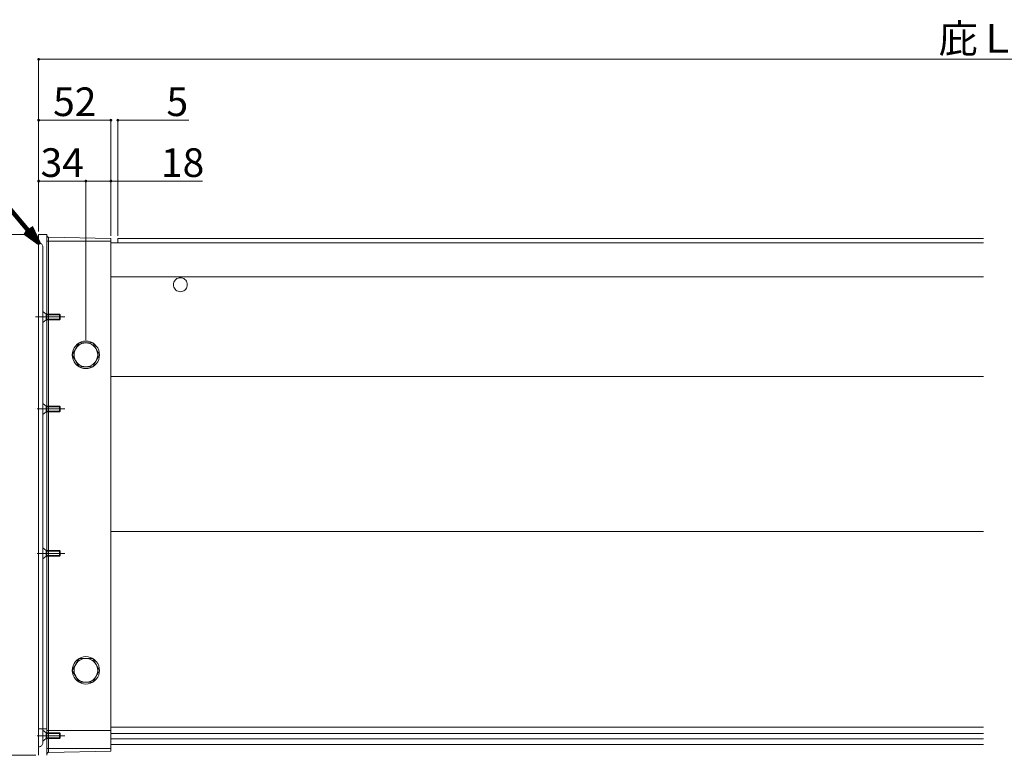
# Model space of a CAD drawing. Units: inches. Extents: x 0 to 2376, y 0 to 1680.
# Drawn here: x 422 to 1131, y 299 to 828 of the extents above; entities that cross this region are included whole.
import ezdxf

# ---------------------------------------------------------------- set-up
doc = ezdxf.new("R2010")
doc.units = ezdxf.units.IN
doc.header["$MEASUREMENT"] = 0
doc.linetypes.add('CENTER2', pattern=[23, 20, -1, 1, -1])
doc.layers.get('DEFPOINTS').update_dxf_attribs({"lineweight": 9})
for name, color, linetype, lineweight in [('寸法線', 7, 'Continuous', 9), ('引出線', 7, 'Continuous', 9), ('ﾚｲﾔｰ2', 7, 'Continuous', 9), ('ﾚｲﾔｰ3', 7, 'Continuous', 9)]:
    doc.layers.add(name, color=color, linetype=linetype, lineweight=lineweight)
doc.styles.get("Standard").update_dxf_attribs({"font": 'txt.shx', "bigfont": 'extfont2.shx'})
doc.styles.add('Style1', font='ＭＳ ゴシック')
doc.dimstyles.new('DS2', dxfattribs={"dimtxt": 14.111111, "dimasz": 3, "dimexe": 0.5, "dimexo": 0.5, "dimgap": 1, "dimtad": 1, "dimdec": 1, "dimdsep": 46, "dimtxsty": 'Standard', "dimcen": 0.09, "dimclrd": 5, "dimclre": 5, "dimclrt": 5, "dimadec": 0, "dimazin": 0, "dimtfac": 1, "dimtdec": 4, "dimtofl": 0, "dimtmove": 0, "dimatfit": 3, "dimfxl": 0, "dimtolj": 1, "dimtzin": 0, "dimarcsym": 0})
doc.dimstyles.get("Standard").update_dxf_attribs({"dimtxt": 0.18, "dimasz": 0.18, "dimexe": 0.18, "dimexo": 0.0625, "dimgap": 0.09, "dimtad": 0, "dimtih": 1, "dimtoh": 1, "dimdec": 4, "dimzin": 0, "dimdsep": 46, "dimtxsty": 'Standard', "dimcen": 0.09, "dimadec": 0, "dimazin": 0, "dimtfac": 1, "dimtdec": 4, "dimtofl": 0, "dimtmove": 0, "dimatfit": 3, "dimfxl": 0, "dimtolj": 1, "dimtzin": 0, "dimarcsym": 0})

# ---------------------------------------------------------------- blocks, each defined once
blk = doc.blocks.new('_Dot')
at = {"color": 0, "linetype": 'ByBlock', "lineweight": -2}
blk.add_line((-0.5, 0), (-1, 0), dxfattribs=at)
at = {"color": 0, "linetype": 'ByBlock', "const_width": 0.5}
blk.add_lwpolyline([(-0.25, 0, 1), (0.25, 0, 1)], format="xyb", close=True, dxfattribs=at)
blk = doc.blocks.new('*D17')
at = {"layer": 'DEFPOINTS', "color": 0, "linetype": 'Continuous'}
for p in [(470.05, 712.08), (436.05, 673.69), (470.05, 595.55)]:
    blk.add_point(p, dxfattribs=at)
at = {"layer": '寸法線', "color": 5, "linetype": 'Continuous'}
for p, q in [((436.05, 675.69), (436.05, 712.58)), ((438.05, 712.08), (468.05, 712.08)), ((470.05, 597.55), (470.05, 712.58))]:
    blk.add_line(p, q, dxfattribs=at)
at = {"layer": '寸法線', "color": 5, "linetype": 'Continuous', "xscale": 2, "yscale": 2, "zscale": 2, "rotation": 180}
blk.add_blockref('_Dot', (436.05, 712.08), dxfattribs=at)
at = {"layer": '寸法線', "color": 5, "linetype": 'Continuous', "xscale": 2, "yscale": 2, "zscale": 2}
blk.add_blockref('_Dot', (470.05, 712.08), dxfattribs=at)
at = {"layer": '寸法線', "color": 5, "linetype": 'Continuous', "insert": (453.05, 725.38), "char_height": 20.6, "attachment_point": 5, "style": 'Style1'}
blk.add_mtext('\\A1;34', dxfattribs=at)
blk = doc.blocks.new('*D18')
at = {"layer": 'DEFPOINTS', "color": 0, "linetype": 'Continuous'}
for p in [(488.05, 712.08), (488.05, 670.66), (470.05, 619.55)]:
    blk.add_point(p, dxfattribs=at)
at = {"layer": '寸法線', "color": 5, "linetype": 'Continuous'}
for p, q in [((470.05, 621.55), (470.05, 712.58)), ((472.05, 712.08), (486.05, 712.08)), ((488.05, 672.66), (488.05, 712.58)), ((488.05, 712.08), (554.05, 712.08))]:
    blk.add_line(p, q, dxfattribs=at)
at = {"layer": '寸法線', "color": 5, "linetype": 'Continuous', "xscale": 2, "yscale": 2, "zscale": 2, "rotation": 180}
blk.add_blockref('_Dot', (470.05, 712.08), dxfattribs=at)
at = {"layer": '寸法線', "color": 5, "linetype": 'Continuous', "xscale": 2, "yscale": 2, "zscale": 2}
blk.add_blockref('_Dot', (488.05, 712.08), dxfattribs=at)
at = {"layer": '寸法線', "color": 5, "linetype": 'Continuous', "insert": (539.65, 725.38), "char_height": 20.6, "attachment_point": 5, "style": 'Style1'}
blk.add_mtext('\\A1;18', dxfattribs=at)
blk = doc.blocks.new('*D19')
at = {"layer": 'DEFPOINTS', "color": 0, "linetype": 'Continuous'}
for p in [(493.05, 755.9), (488.05, 670.66), (493.05, 670.77)]:
    blk.add_point(p, dxfattribs=at)
at = {"layer": '寸法線', "color": 5, "linetype": 'Continuous'}
for p, q in [((486.05, 755.9), (484.05, 755.9)), ((488.05, 672.66), (488.05, 756.4)), ((493.05, 672.77), (493.05, 756.4)), ((495.05, 755.9), (544.15, 755.9))]:
    blk.add_line(p, q, dxfattribs=at)
at = {"layer": '寸法線', "color": 5, "linetype": 'Continuous', "xscale": 2, "yscale": 2, "zscale": 2}
blk.add_blockref('_Dot', (488.05, 755.9), dxfattribs=at)
at = {"layer": '寸法線', "color": 5, "linetype": 'Continuous', "xscale": 2, "yscale": 2, "zscale": 2, "rotation": 180}
blk.add_blockref('_Dot', (493.05, 755.9), dxfattribs=at)
at = {"layer": '寸法線', "color": 5, "linetype": 'Continuous', "insert": (535.82, 769.2), "char_height": 20.6, "attachment_point": 5, "style": 'Style1'}
blk.add_mtext('\\A1;5', dxfattribs=at)
blk = doc.blocks.new('*D20')
at = {"layer": 'DEFPOINTS', "color": 0, "linetype": 'Continuous'}
for p in [(488.05, 755.9), (436.05, 673.69), (488.05, 670.66)]:
    blk.add_point(p, dxfattribs=at)
at = {"layer": '寸法線', "color": 5, "linetype": 'Continuous'}
for p, q in [((436.05, 675.69), (436.05, 756.4)), ((438.05, 755.9), (486.05, 755.9)), ((488.05, 672.66), (488.05, 756.4))]:
    blk.add_line(p, q, dxfattribs=at)
at = {"layer": '寸法線', "color": 5, "linetype": 'Continuous', "xscale": 2, "yscale": 2, "zscale": 2, "rotation": 180}
blk.add_blockref('_Dot', (436.05, 755.9), dxfattribs=at)
at = {"layer": '寸法線', "color": 5, "linetype": 'Continuous', "xscale": 2, "yscale": 2, "zscale": 2}
blk.add_blockref('_Dot', (488.05, 755.9), dxfattribs=at)
at = {"layer": '寸法線', "color": 5, "linetype": 'Continuous', "insert": (462.05, 769.2), "char_height": 20.6, "attachment_point": 5, "style": 'Style1'}
blk.add_mtext('\\A1;52', dxfattribs=at)
blk = doc.blocks.new('*D25')
at = {"layer": 'DEFPOINTS', "color": 0, "linetype": 'Continuous'}
for p in [(436.05, 673.69), (332.14, 298.69), (436.05, 298.69)]:
    blk.add_point(p, dxfattribs=at)
at = {"layer": '寸法線', "color": 5, "linetype": 'Continuous'}
for p, q in [((434.05, 673.69), (331.64, 673.69)), ((332.14, 671.69), (332.14, 300.69)), ((434.05, 298.69), (331.64, 298.69))]:
    blk.add_line(p, q, dxfattribs=at)
at = {"layer": '寸法線', "color": 5, "linetype": 'Continuous', "xscale": 2, "yscale": 2, "zscale": 2}
for p, rotation in [((332.14, 673.69), 90), ((332.14, 298.69), 270)]:
    blk.add_blockref('_Dot', p, dxfattribs=dict(at, rotation=rotation))
at = {"layer": '寸法線', "color": 5, "linetype": 'Continuous', "insert": (318.84, 486.19), "char_height": 20.6, "attachment_point": 5, "rotation": 90, "style": 'Style1'}
blk.add_mtext('\\A1;350', dxfattribs=at)
blk = doc.blocks.new('*D26')
at = {"layer": 'DEFPOINTS', "color": 0, "linetype": 'Continuous'}
for p in [(1815.82, 799.73), (436.05, 673.69), (1815.82, 673.69)]:
    blk.add_point(p, dxfattribs=at)
at = {"layer": '寸法線', "color": 5, "linetype": 'Continuous'}
for p, q in [((436.05, 675.69), (436.05, 800.23)), ((438.05, 799.73), (1813.82, 799.73)), ((1815.82, 675.69), (1815.82, 800.23))]:
    blk.add_line(p, q, dxfattribs=at)
at = {"layer": '寸法線', "color": 5, "linetype": 'Continuous', "xscale": 2, "yscale": 2, "zscale": 2, "rotation": 180}
blk.add_blockref('_Dot', (436.05, 799.73), dxfattribs=at)
at = {"layer": '寸法線', "color": 5, "linetype": 'Continuous', "xscale": 2, "yscale": 2, "zscale": 2}
blk.add_blockref('_Dot', (1815.82, 799.73), dxfattribs=at)
at = {"layer": '寸法線', "color": 5, "linetype": 'Continuous', "insert": (1125.93, 814.75), "char_height": 20.6, "attachment_point": 5, "style": 'Style1'}
blk.add_mtext('\\A1;庇Ｌ：', dxfattribs=at)

msp = doc.modelspace()

# ---------------------------------------------------------------- linework, layer by layer
at = {"layer": 'ﾚｲﾔｰ2'}
for p, q in [((436.05, 298.69), (436.05, 673.69)), ((442.05, 673.69), (436.05, 673.69)), ((442.05, 673.69), (442.05, 298.69)), ((436.05, 667.63), (436.05, 667.63)), ((436.57, 667.58), (436.05, 667.63)), ((437.08, 667.45), (436.57, 667.58)), ((437.55, 667.22), (437.08, 667.45)), ((437.98, 666.92), (437.55, 667.22)), ((438.35, 666.55), (437.98, 666.92)), ((438.65, 666.12), (438.35, 666.55)), ((438.87, 665.64), (438.65, 666.12)), ((442.05, 672.65), (442.07, 672.48)), ((488.05, 668.75), (442.05, 668.75)), ((442.07, 672.48), (442.11, 672.31)), ((442.11, 672.31), (442.19, 672.15)), ((442.19, 672.15), (442.29, 672.01)), ((442.29, 672.01), (442.41, 671.88)), ((442.41, 671.88), (442.55, 671.78)), ((442.55, 671.78), (442.71, 671.71)), ((442.71, 671.71), (442.88, 671.66)), ((442.88, 671.66), (443.03, 671.65)), ((443.03, 300.73), (443.03, 671.65)), ((488.05, 670.66), (443.03, 671.65)), ((488.05, 301.72), (488.05, 670.66)), ((1115.93, 667.74), (488.05, 667.74)), ((1115.93, 670.77), (493.05, 670.77)), ((493.05, 670.77), (493.05, 667.74)), ((439.01, 665.13), (438.87, 665.64)), ((439.05, 664.6), (439.01, 665.13)), ((439.05, 307.77), (439.05, 664.6)), ((1115.93, 643.05), (488.05, 643.05)), ((533.13, 638.34), (533.05, 637.46)), ((533.36, 639.19), (533.13, 638.34)), ((533.72, 639.98), (533.36, 639.19)), ((534.22, 640.7), (533.72, 639.98)), ((534.84, 641.33), (534.22, 640.7)), ((535.55, 641.83), (534.84, 641.33)), ((536.34, 642.2), (535.55, 641.83)), ((537.19, 642.43), (536.34, 642.2)), ((538.05, 642.51), (537.19, 642.43)), ((538.92, 642.43), (538.05, 642.51)), ((539.76, 642.2), (538.92, 642.43)), ((540.55, 641.83), (539.76, 642.2)), ((541.27, 641.33), (540.55, 641.83)), ((541.88, 640.7), (541.27, 641.33)), ((542.38, 639.98), (541.88, 640.7)), ((542.75, 639.19), (542.38, 639.98)), ((542.98, 638.34), (542.75, 639.19)), ((543.05, 637.46), (542.98, 638.34)), ((533.05, 637.46), (533.13, 636.58)), ((533.13, 636.58), (533.36, 635.73)), ((533.36, 635.73), (533.72, 634.94)), ((533.72, 634.94), (534.22, 634.22)), ((534.22, 634.22), (534.84, 633.59)), ((534.84, 633.59), (535.55, 633.09)), ((535.55, 633.09), (536.34, 632.72)), ((536.34, 632.72), (537.19, 632.49)), ((537.19, 632.49), (538.05, 632.41)), ((538.05, 632.41), (538.92, 632.49)), ((538.92, 632.49), (539.76, 632.72)), ((539.76, 632.72), (540.55, 633.09)), ((540.55, 633.09), (541.27, 633.59)), ((541.27, 633.59), (541.88, 634.22)), ((541.88, 634.22), (542.38, 634.94)), ((542.38, 634.94), (542.75, 635.73)), ((542.75, 635.73), (542.98, 636.58)), ((542.98, 636.58), (543.05, 637.46)), ((1115.93, 571.37), (488.05, 571.37)), ((1115.93, 459.73), (488.05, 459.73)), ((1115.93, 319.03), (488.05, 319.03)), ((442.05, 317.65), (436.05, 317.65)), ((442.05, 316.64), (488.05, 316.64)), ((1115.93, 314.36), (488.05, 314.36)), ((436.05, 304.74), (436.57, 304.79)), ((436.57, 304.79), (437.08, 304.93)), ((437.08, 304.93), (437.55, 305.15)), ((437.55, 305.15), (437.98, 305.45)), ((437.98, 305.45), (438.35, 305.83)), ((438.35, 305.83), (438.65, 306.26)), ((438.65, 306.26), (438.87, 306.74)), ((438.87, 306.74), (439.01, 307.25)), ((439.01, 307.25), (439.05, 307.77)), ((439.05, 307.77), (439.05, 307.77)), ((1115.93, 310.61), (488.05, 310.61)), ((1115.93, 306.4), (488.05, 306.4)), ((488.05, 303.62), (442.05, 303.62)), ((442.06, 299.87), (442.05, 299.72)), ((442.1, 300.04), (442.06, 299.87)), ((442.18, 300.2), (442.1, 300.04)), ((442.27, 300.35), (442.18, 300.2)), ((442.39, 300.48), (442.27, 300.35)), ((442.53, 300.58), (442.39, 300.48)), ((442.69, 300.66), (442.53, 300.58)), ((442.86, 300.71), (442.69, 300.66)), ((443.03, 300.73), (442.86, 300.71)), ((488.05, 301.72), (443.03, 300.73))]:
    msp.add_line(p, q, dxfattribs=at)
at = {"layer": 'ﾚｲﾔｰ3'}
for p, q in [((439.05, 618.3), (439.05, 610.23)), ((439.05, 618.3), (441.55, 616.28)), ((441.55, 612.25), (439.05, 610.23)), ((441.55, 616.28), (441.55, 612.25)), ((441.55, 616.28), (451.05, 616.28)), ((441.55, 615.78), (451.55, 615.78)), ((454.9, 614.26), (441.55, 614.26)), ((451.55, 612.75), (441.55, 612.75)), ((451.05, 612.25), (441.55, 612.25)), ((451.05, 616.28), (451.05, 612.25)), ((451.05, 616.28), (451.55, 615.78)), ((451.05, 612.25), (451.55, 612.75)), ((451.55, 615.78), (451.55, 612.75)), ((460.25, 586.99), (465.15, 595.55)), ((465.15, 595.55), (463.75, 594.56)), ((466.7, 596.28), (465.15, 595.55)), ((465.15, 595.55), (474.95, 595.55)), ((468.35, 596.73), (466.7, 596.28)), ((468.58, 595.42), (467.15, 595.04)), ((470.05, 596.88), (468.35, 596.73)), ((470.05, 595.55), (468.58, 595.42)), ((471.75, 596.73), (470.05, 596.88)), ((471.53, 595.42), (470.05, 595.55)), ((472.95, 595.04), (471.53, 595.42)), ((473.4, 596.28), (471.75, 596.73)), ((474.95, 595.55), (473.4, 596.28)), ((474.95, 595.55), (479.85, 586.99)), ((476.35, 594.56), (474.95, 595.55)), ((460.4, 588.7), (460.25, 586.99)), ((460.84, 590.37), (460.4, 588.7)), ((461.57, 591.93), (460.84, 590.37)), ((462.55, 593.35), (461.57, 591.93)), ((461.69, 588.47), (461.57, 586.99)), ((462.08, 589.92), (461.69, 588.47)), ((462.7, 591.27), (462.08, 589.92)), ((463.75, 594.56), (462.55, 593.35)), ((463.55, 592.49), (462.7, 591.27)), ((464.6, 593.55), (463.55, 592.49)), ((465.81, 594.41), (464.6, 593.55)), ((467.15, 595.04), (465.81, 594.41)), ((474.3, 594.41), (472.95, 595.04)), ((475.51, 593.55), (474.3, 594.41)), ((476.55, 592.49), (475.51, 593.55)), ((477.56, 593.35), (476.35, 594.56)), ((477.4, 591.27), (476.55, 592.49)), ((478.03, 589.92), (477.4, 591.27)), ((478.54, 591.93), (477.56, 593.35)), ((478.41, 588.47), (478.03, 589.92)), ((478.54, 586.99), (478.41, 588.47)), ((479.26, 590.37), (478.54, 591.93)), ((479.7, 588.7), (479.26, 590.37)), ((479.85, 586.99), (479.7, 588.7)), ((460.25, 586.99), (460.4, 585.27)), ((465.15, 578.42), (460.25, 586.99)), ((460.4, 585.27), (460.84, 583.6)), ((460.84, 583.6), (461.57, 582.04)), ((461.57, 586.99), (461.69, 585.5)), ((461.57, 582.04), (462.55, 580.63)), ((461.69, 585.5), (462.08, 584.06)), ((462.08, 584.06), (462.7, 582.7)), ((462.7, 582.7), (463.55, 581.48)), ((463.55, 581.48), (464.6, 580.42)), ((479.85, 586.99), (474.95, 578.42)), ((475.51, 580.42), (476.55, 581.48)), ((476.55, 581.48), (477.4, 582.7)), ((477.4, 582.7), (478.03, 584.06)), ((477.56, 580.63), (478.54, 582.04)), ((478.03, 584.06), (478.41, 585.5)), ((478.41, 585.5), (478.54, 586.99)), ((478.54, 582.04), (479.26, 583.6)), ((479.26, 583.6), (479.7, 585.27)), ((479.7, 585.27), (479.85, 586.99)), ((462.55, 580.63), (463.75, 579.41)), ((463.75, 579.41), (465.15, 578.42)), ((464.6, 580.42), (465.81, 579.57)), ((465.15, 578.42), (474.95, 578.42)), ((465.15, 578.42), (466.7, 577.69)), ((465.81, 579.57), (467.15, 578.94)), ((466.7, 577.69), (468.35, 577.24)), ((467.15, 578.94), (468.58, 578.55)), ((468.35, 577.24), (470.05, 577.09)), ((468.58, 578.55), (470.05, 578.42)), ((470.05, 578.42), (471.53, 578.55)), ((470.05, 577.09), (471.75, 577.24)), ((471.53, 578.55), (472.95, 578.94)), ((471.75, 577.24), (473.4, 577.69)), ((472.95, 578.94), (474.3, 579.57)), ((473.4, 577.69), (474.95, 578.42)), ((474.3, 579.57), (475.51, 580.42)), ((474.95, 578.42), (476.35, 579.41)), ((476.35, 579.41), (477.56, 580.63)), ((439.05, 552.08), (439.05, 544.01)), ((439.05, 552.08), (441.55, 550.06)), ((441.55, 546.02), (439.05, 544.01)), ((441.55, 550.06), (451.05, 550.06)), ((441.55, 550.06), (441.55, 546.02)), ((441.55, 549.56), (451.55, 549.56)), ((441.55, 548.04), (451.55, 548.04)), ((451.55, 546.53), (441.55, 546.53)), ((451.05, 546.02), (441.55, 546.02)), ((451.05, 550.06), (451.05, 546.02)), ((451.05, 550.06), (451.55, 549.56)), ((451.05, 546.02), (451.55, 546.53)), ((451.55, 549.56), (451.55, 546.53)), ((439.05, 448.11), (439.05, 440.03)), ((439.05, 448.11), (441.55, 446.09)), ((441.55, 442.05), (439.05, 440.03)), ((441.55, 446.09), (441.55, 442.05)), ((441.55, 446.09), (451.05, 446.09)), ((441.55, 445.58), (451.55, 445.58)), ((441.55, 444.07), (451.55, 444.07)), ((451.55, 442.55), (441.55, 442.55)), ((451.05, 442.05), (441.55, 442.05)), ((451.05, 446.09), (451.05, 442.05)), ((451.05, 446.09), (451.55, 445.58)), ((451.05, 442.05), (451.55, 442.55)), ((451.55, 445.59), (451.55, 442.55)), ((466.7, 369.13), (465.15, 368.41)), ((468.35, 369.58), (466.7, 369.13)), ((470.05, 369.73), (468.35, 369.58)), ((471.75, 369.58), (470.05, 369.73)), ((473.4, 369.13), (471.75, 369.58)), ((474.95, 368.41), (473.4, 369.13)), ((460.25, 359.84), (465.15, 368.41)), ((460.4, 361.56), (460.25, 359.84)), ((460.84, 363.22), (460.4, 361.56)), ((461.57, 364.78), (460.84, 363.22)), ((462.55, 366.2), (461.57, 364.78)), ((462.08, 362.77), (461.69, 361.33)), ((462.7, 364.12), (462.08, 362.77)), ((463.75, 367.42), (462.55, 366.2)), ((463.55, 365.34), (462.7, 364.12)), ((464.6, 366.4), (463.55, 365.34)), ((465.15, 368.41), (463.75, 367.42)), ((465.81, 367.26), (464.6, 366.4)), ((465.15, 368.41), (474.95, 368.41)), ((467.15, 367.89), (465.81, 367.26)), ((468.58, 368.27), (467.15, 367.89)), ((470.05, 368.41), (468.58, 368.27)), ((471.53, 368.27), (470.05, 368.41)), ((472.95, 367.89), (471.53, 368.27)), ((474.3, 367.26), (472.95, 367.89)), ((475.51, 366.4), (474.3, 367.26)), ((476.35, 367.42), (474.95, 368.41)), ((474.95, 368.41), (479.85, 359.84)), ((476.55, 365.34), (475.51, 366.4)), ((477.56, 366.2), (476.35, 367.42)), ((477.4, 364.12), (476.55, 365.34)), ((478.03, 362.77), (477.4, 364.12)), ((478.54, 364.78), (477.56, 366.2)), ((478.41, 361.33), (478.03, 362.77)), ((479.26, 363.22), (478.54, 364.78)), ((479.7, 361.56), (479.26, 363.22)), ((479.85, 359.84), (479.7, 361.56)), ((465.15, 351.27), (460.25, 359.84)), ((460.25, 359.84), (460.4, 358.12)), ((460.4, 358.12), (460.84, 356.45)), ((460.84, 356.45), (461.57, 354.89)), ((461.69, 361.33), (461.57, 359.84)), ((461.57, 359.84), (461.69, 358.35)), ((461.57, 354.89), (462.55, 353.48)), ((461.69, 358.35), (462.08, 356.91)), ((462.08, 356.91), (462.7, 355.55)), ((462.7, 355.55), (463.55, 354.33)), ((463.55, 354.33), (464.6, 353.27)), ((479.85, 359.84), (474.95, 351.27)), ((475.51, 353.27), (476.55, 354.33)), ((476.55, 354.33), (477.4, 355.55)), ((477.4, 355.55), (478.03, 356.91)), ((477.56, 353.48), (478.54, 354.89)), ((478.03, 356.91), (478.41, 358.35)), ((478.54, 359.84), (478.41, 361.33)), ((478.41, 358.35), (478.54, 359.84)), ((478.54, 354.89), (479.26, 356.45)), ((479.26, 356.45), (479.7, 358.12)), ((479.7, 358.12), (479.85, 359.84)), ((462.55, 353.48), (463.75, 352.26)), ((463.75, 352.26), (465.15, 351.27)), ((464.6, 353.27), (465.81, 352.42)), ((465.15, 351.27), (474.95, 351.27)), ((465.15, 351.27), (466.7, 350.54)), ((465.81, 352.42), (467.15, 351.79)), ((466.7, 350.54), (468.35, 350.1)), ((467.15, 351.79), (468.58, 351.4)), ((468.35, 350.1), (470.05, 349.95)), ((468.58, 351.4), (470.05, 351.27)), ((470.05, 351.27), (471.53, 351.4)), ((470.05, 349.95), (471.75, 350.1)), ((471.53, 351.4), (472.95, 351.79)), ((471.75, 350.1), (473.4, 350.54)), ((472.95, 351.79), (474.3, 352.42)), ((473.4, 350.54), (474.95, 351.27)), ((474.3, 352.42), (475.51, 353.27)), ((474.95, 351.27), (476.35, 352.26)), ((476.35, 352.26), (477.56, 353.48)), ((439.05, 316.86), (441.55, 314.84)), ((439.05, 316.86), (439.05, 308.78)), ((441.55, 314.84), (451.05, 314.84)), ((441.55, 314.84), (441.55, 310.8)), ((441.55, 314.33), (451.55, 314.33)), ((441.55, 312.82), (451.55, 312.82)), ((451.05, 314.84), (451.05, 310.8)), ((451.05, 314.84), (451.55, 314.33)), ((451.55, 314.34), (451.55, 311.3)), ((441.55, 310.8), (439.05, 308.78)), ((451.55, 311.3), (441.55, 311.3)), ((451.05, 310.8), (441.55, 310.8)), ((451.05, 310.8), (451.55, 311.3))]:
    msp.add_line(p, q, dxfattribs=at)
at = {"layer": 'ﾚｲﾔｰ3', "color": 1, "linetype": 'CENTER2', "lineweight": 5}
for p, q in [((433.72, 614.26), (452.73, 614.26)), ((454.9, 548.04), (433.72, 548.04)), ((454.9, 444.07), (433.72, 444.07)), ((454.9, 312.82), (433.72, 312.82))]:
    msp.add_line(p, q, dxfattribs=at)

# ---------------------------------------------------------------- dimensions: what is measured, and where the dimension line sits
at = {"layer": '寸法線', "color": 5, "linetype": 'Continuous'}
dim = msp.add_linear_dim(base=(1815.82, 799.73), p1=(436.05, 673.69), p2=(1815.82, 673.69), text='庇Ｌ：', dimstyle='DS2', override={"dimtxt": 20.6, "dimasz": 2, "dimexo": 2, "dimgap": 3, "dimtxsty": 'Style1', "dimblk1": 'Dot', "dimblk2": 'Dot', "dimsah": 1, "dimlwd": 65535, "dimlwe": 65535}, dxfattribs=at)
dim.commit()
dim.dimension.update_dxf_attribs({"geometry": '*D26', "text_midpoint": (1125.93, 814.75)})
dim = msp.add_linear_dim(base=(488.05, 755.9), p1=(436.05, 673.69), p2=(488.05, 670.66), dimstyle='DS2', override={"dimtxt": 20.6, "dimasz": 2, "dimexo": 2, "dimgap": 3, "dimtxsty": 'Style1', "dimblk1": 'Dot', "dimblk2": 'Dot', "dimsah": 1, "dimlwd": 65535, "dimlwe": 65535}, dxfattribs=at)
dim.commit()
dim.dimension.update_dxf_attribs({"geometry": '*D20', "text_midpoint": (462.05, 769.2)})
for base, p1, p2, picture, middle in [((493.05, 755.9), (488.05, 670.66), (493.05, 670.77), '*D19', (535.82, 755.9)), ((470.05, 712.08), (436.05, 673.69), (470.05, 595.55), '*D17', (453.05, 712.08)), ((488.05, 712.08), (470.05, 619.55), (488.05, 670.66), '*D18', (539.65, 712.08))]:
    dim = msp.add_linear_dim(base=base, p1=p1, p2=p2, dimstyle='DS2', override={"dimtxt": 20.6, "dimasz": 2, "dimexo": 2, "dimgap": 3, "dimtxsty": 'Style1', "dimblk1": 'Dot', "dimblk2": 'Dot', "dimsah": 1, "dimlwd": 65535, "dimlwe": 65535}, dxfattribs=at)
    dim.commit()
    dim.dimension.update_dxf_attribs({"geometry": picture, "text_midpoint": middle, "dimtype": 160})
dim = msp.add_linear_dim(base=(332.14, 298.69), p1=(436.05, 673.69), p2=(436.05, 298.69), angle=90, text='350', dimstyle='DS2', override={"dimtxt": 20.6, "dimasz": 2, "dimexo": 2, "dimgap": 3, "dimtxsty": 'Style1', "dimblk1": 'Dot', "dimblk2": 'Dot', "dimsah": 1, "dimlwd": 65535, "dimlwe": 65535}, dxfattribs=at)
dim.commit()
dim.dimension.update_dxf_attribs({"geometry": '*D25', "text_midpoint": (318.84, 486.19)})

# ---------------------------------------------------------------- leaders
at = {"layer": '引出線', "color": 5}
msp.add_leader([(436.05, 667.63), (365.84, 750.87)], dimstyle='Standard', override={"dimasz": 12, "dimclrd": 5, "dimldrblk": 'Open30', "dimlwd": 65535}, dxfattribs=at)

doc.saveas('drawing.dxf')
